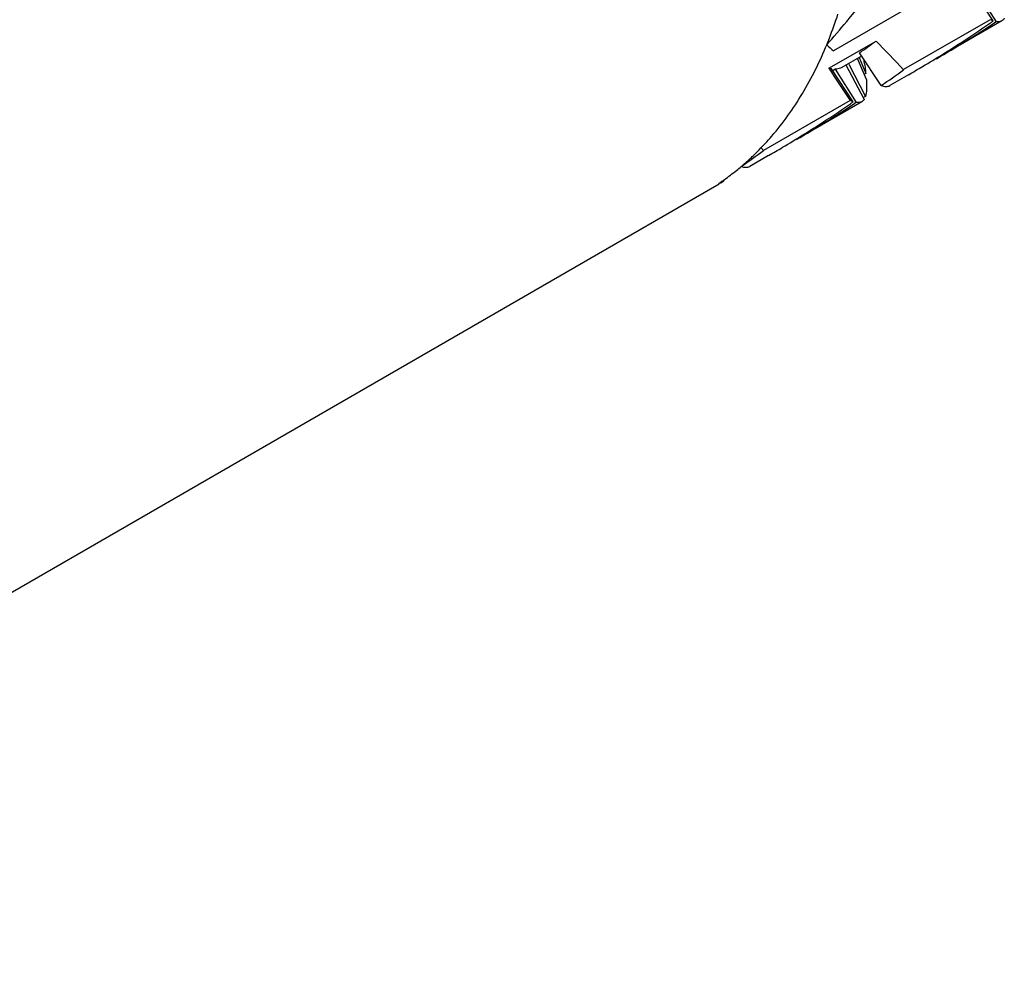
# Model space of a CAD drawing. Units: millimetres. Extents: x -739 to 765, y -324 to 622.
# Drawn here: x -198 to -193, y 572 to 576 of the extents above; entities that cross this region are included whole.
import ezdxf

# ---------------------------------------------------------------- set-up
doc = ezdxf.new("R2010")
doc.units = ezdxf.units.MM
doc.header["$LTSCALE"] = 23.1
doc.layers.get('0').update_dxf_attribs({"linetype": 'CONTINUOUS'})
doc.layers.add('02___PRT_ALL_AXES', color=7, linetype='CONTINUOUS')

msp = doc.modelspace()

# ---------------------------------------------------------------- linework, layer by layer
at = {"color": 7, "linetype": 'Continuous'}
for p, q in [((-193.2267, 576.4329), (-193.3366, 576.5991)), ((-193.3186, 576.5976), (-193.2116, 576.4291)), ((-193.5959, 576.5339), (-194.0331, 576.2814)), ((-193.2423, 576.4392), (-193.6796, 576.1867)), ((-193.2116, 576.4291), (-193.2205, 576.4232)), ((-194.0572, 576.1937), (-193.8189, 576.3313)), ((-193.8922, 576.255), (-193.9913, 576.1978)), ((-193.8679, 576.1364), (-193.9131, 576.2429)), ((-193.9036, 576.2484), (-193.8706, 576.1665)), ((-193.7924, 576.1063), (-193.9023, 576.2725)), ((-193.9338, 576.0247), (-194.0437, 576.1909)), ((-193.8782, 576.0383), (-193.97, 576.2092)), ((-193.9572, 576.2153), (-193.8727, 576.0511)), ((-194.0257, 576.1893), (-194.0377, 576.1815)), ((-194.0257, 576.1893), (-193.9187, 576.0208)), ((-193.8706, 576.1665), (-193.8772, 576.1642)), ((-193.8727, 576.0511), (-193.8821, 576.0465)), ((-193.9494, 576.0309), (-194.3867, 575.7784)), ((-193.9187, 576.0208), (-193.9276, 576.015)), ((-194.4004, 575.7927), (-194.3867, 575.7784))]:
    msp.add_line(p, q, dxfattribs=at)
for centre, radius, start, end in [((-199.2261, 580.8153), 6.8474, 320.18331, 324.06679), ((-196.0235, 577.1141), 2.1136, 338.6647, 342.1953), ((-199.065, 580.6838), 6.6395, 318.81548, 320.16419), ((-196.5341, 581.4727), 6.0397, 300.001, 303.27416), ((-196.682, 581.4012), 6.0517, 301.93066, 304.64967), ((-196.6898, 581.4126), 6.0655, 304.6488, 304.81642), ((-195.9378, 577.081), 2.0217, 337.6274, 338.6549), ((-195.9083, 577.0689), 1.9899, 337.2155, 337.6257), ((-188.6334, 582.5324), 8.2603, 228.85717, 229.17843), ((-197.3743, 581.2901), 6.1017, 304.68133, 305.63964), ((-209.3808, 561.2033), 21.7032, 43.65992, 44.18998), ((-196.6736, 581.3878), 6.0359, 300.79259, 301.92941), ((-177.3654, 587.1321), 19.9566, 213.23742, 213.79798), ((-195.8526, 575.9286), 1.9965, 8.1609, 8.9595), ((-196.6729, 581.3868), 6.0346, 299.99997, 300.79256), ((-197.2636, 581.0976), 6.0797, 304.81683, 306.12229), ((-197.2412, 581.0645), 6.0397, 300.00036, 303.27415), ((-197.3891, 580.9929), 6.0517, 301.9272, 304.64965), ((-197.3969, 581.0043), 6.0654, 304.64878, 304.81642), ((-197.3807, 580.9796), 6.0359, 300.79264, 301.92594), ((-195.4084, 576.765), 1.4016, 313.6983, 318.3006), ((-197.38, 580.9785), 6.0346, 299.9992, 300.79262), ((-195.4363, 576.7907), 1.4395, 318.2769, 318.6205), ((-197.9707, 580.6893), 6.0797, 304.81683, 306.12229), ((-195.3889, 576.7449), 1.3737, 312.7336, 313.6913), ((-195.3663, 576.7193), 1.3395, 308.9818, 310.3221), ((-195.3775, 576.7324), 1.3567, 310.3247, 312.7363), ((-195.3551, 576.7053), 1.3216, 305.6071, 308.9856), ((-195.3445, 576.6906), 1.3034, 304.1528, 304.7705), ((-195.3468, 576.694), 1.3075, 304.7706, 305.6019)]:
    msp.add_arc(centre, radius, start, end, dxfattribs=at)
for points, knots in [([(-193.2267, 576.4329), (-193.228, 576.4333), (-193.2333, 576.4352), (-193.2384, 576.4374), (-193.2423, 576.4392)], [0, 0, 0, 0, 0.235564, 1, 1, 1, 1]), ([(-193.1711, 576.4465), (-193.1719, 576.4451), (-193.1753, 576.4397), (-193.1801, 576.4351), (-193.1842, 576.4328)], [0, 0, 0, 0, 0.268687, 1, 1, 1, 1]), ([(-193.1842, 576.4328), (-193.186, 576.4317), (-193.1946, 576.4279), (-193.2045, 576.4279), (-193.2116, 576.4291)], [0, 0, 0, 0, 0.22859, 1, 1, 1, 1]), ([(-194.3561, 575.8391), (-194.2981, 575.9049), (-194.1912, 576.0513), (-194.1096, 576.213), (-194.0737, 576.2983)], [0, 0, 0, 0, 0.486657, 1, 1, 1, 1]), ([(-193.9913, 576.1978), (-193.9937, 576.1963), (-194.0045, 576.1911), (-194.0167, 576.1893), (-194.0257, 576.1893)], [0, 0, 0, 0, 0.238065, 1, 1, 1, 1]), ([(-193.8763, 576.212), (-193.8758, 576.208), (-193.8737, 576.1928), (-193.8718, 576.1777), (-193.8706, 576.1665)], [0, 0, 0, 0, 0.263289, 1, 1, 1, 1]), ([(-193.8667, 576.1018), (-193.8667, 576.0968), (-193.8671, 576.0798), (-193.8691, 576.0626), (-193.8727, 576.0511)], [0, 0, 0, 0, 0.292849, 1, 1, 1, 1]), ([(-193.8679, 576.1364), (-193.8677, 576.1334), (-193.867, 576.1218), (-193.8666, 576.1103), (-193.8667, 576.1018)], [0, 0, 0, 0, 0.267051, 1, 1, 1, 1]), ([(-193.7924, 576.1063), (-193.7847, 576.1037), (-193.7704, 576.1001), (-193.7553, 576.103), (-193.7499, 576.1062)], [0, 0, 0, 0, 0.563338, 1, 1, 1, 1]), ([(-193.9338, 576.0247), (-193.9351, 576.0251), (-193.9404, 576.0269), (-193.9455, 576.0291), (-193.9494, 576.0309)], [0, 0, 0, 0, 0.235564, 1, 1, 1, 1]), ([(-193.8913, 576.0246), (-193.8931, 576.0235), (-193.9017, 576.0197), (-193.9116, 576.0197), (-193.9187, 576.0208)], [0, 0, 0, 0, 0.228591, 1, 1, 1, 1]), ([(-193.8782, 576.0383), (-193.879, 576.0368), (-193.8824, 576.0314), (-193.8872, 576.0269), (-193.8913, 576.0246)], [0, 0, 0, 0, 0.268686, 1, 1, 1, 1]), ([(-194.4995, 575.6981), (-194.4918, 575.6955), (-194.4775, 575.6918), (-194.4624, 575.6948), (-194.457, 575.698)], [0, 0, 0, 0, 0.563332, 1, 1, 1, 1]), ([(-194.5984, 575.6163), (-194.6016, 575.6145), (-194.6064, 575.6128), (-194.6114, 575.6121), (-194.6127, 575.612)], [0, 0, 0, 0, 0.737503, 1, 1, 1, 1]), ([(-194.5853, 575.6301), (-194.5861, 575.6286), (-194.5895, 575.6232), (-194.5943, 575.6186), (-194.5984, 575.6163)], [0, 0, 0, 0, 0.268694, 1, 1, 1, 1])]:
    msp.add_open_spline(points, degree=3, knots=knots, dxfattribs=at)
msp.add_open_spline([(-194.0437, 576.1909), (-194.0483, 576.1916), (-194.0528, 576.1926), (-194.0572, 576.1937)], degree=3, dxfattribs=at)
at = {"layer": '02___PRT_ALL_AXES', "color": 7, "linetype": 'Continuous'}
for p, q in [((-193.1842, 576.4328), (-193.4199, 576.2967)), ((-193.6556, 576.1606), (-193.7499, 576.1062)), ((-193.8913, 576.0246), (-194.127, 575.8885)), ((-194.3627, 575.7524), (-194.457, 575.698)), ((-194.611, 575.609), (-201.482, 571.6421))]:
    msp.add_line(p, q, dxfattribs=at)

doc.saveas('drawing.dxf')
